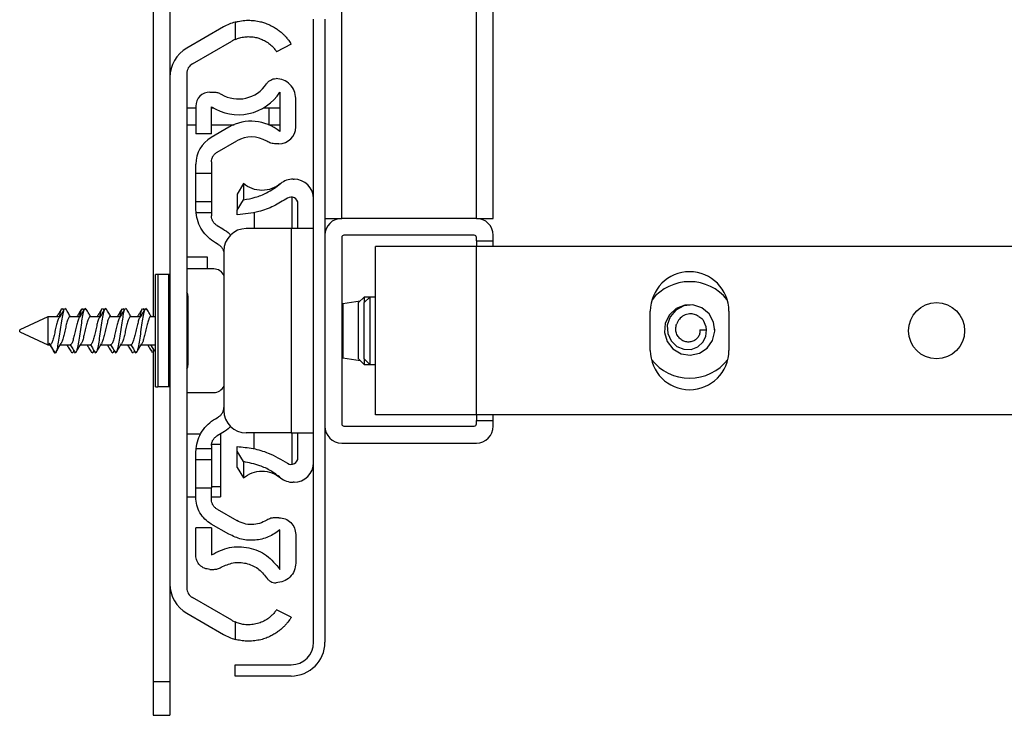
# Model space of a CAD drawing. Units: millimetres. Extents: x -2 to 239, y -84 to 297.
# Drawn here: x 181 to 190, y 15 to 21 of the extents above; entities that cross this region are included whole.
import ezdxf

# ---------------------------------------------------------------- set-up
doc = ezdxf.new("R2010")
doc.units = ezdxf.units.MM
doc.layers.add('CONTORNI', color=7, linetype='Continuous')
doc.layers.add('FINI', color=4, linetype='Continuous')

msp = doc.modelspace()

# ---------------------------------------------------------------- linework, layer by layer
at = {"layer": 'CONTORNI'}
for p, q in [((183.6994, 19.2766), (183.6994, 75.2766)), ((184.8994, 19.2766), (184.8994, 75.2766)), ((182.7494, 21.0252), (182.7494, 20.8706)), ((183.0494, 20.2616), (183.0494, 20.1116)), ((182.5394, 19.6766), (182.3994, 19.6766)), ((182.5394, 19.3266), (182.4013, 19.3266)), ((183.2494, 19.1866), (183.2494, 17.3666)), ((184.8994, 17.5266), (184.8994, 19.0266)), ((182.0611, 18.7766), (182.0611, 17.7766)), ((182.1586, 17.7766), (182.1586, 18.7766)), ((182.4013, 17.2266), (182.5394, 17.2266)), ((182.5442, 17.2666), (182.6194, 17.2666)), ((182.3994, 16.8766), (182.5394, 16.8766)), ((182.6194, 16.8866), (182.5394, 16.8866)), ((182.7494, 15.6827), (182.7494, 15.5281)), ((182.0194, 15.1516), (182.1694, 15.1516))]:
    msp.add_line(p, q, dxfattribs=at)
at = {"layer": 'FINI'}
for p, q in [((182.0194, 22.5516), (182.0194, 18.4016)), ((182.1694, 22.5516), (182.1694, 20.5333)), ((185.0494, 19.2766), (185.0494, 21.2266)), ((182.6464, 20.9819), (182.3194, 20.7931)), ((183.4494, 15.5016), (183.4494, 21.0516)), ((183.5494, 21.0516), (183.5494, 15.5016)), ((182.3694, 20.6534), (182.7194, 20.8555)), ((183.2494, 20.8291), (183.1193, 20.7616)), ((182.1694, 20.5333), (182.1694, 16.02)), ((182.3194, 20.5668), (182.3194, 15.9865)), ((182.5244, 20.4016), (182.56, 20.4016)), ((183.1494, 20.4025), (183.1494, 20.0508)), ((182.3994, 20.2766), (182.3994, 20.0316)), ((182.5394, 20.0316), (182.5394, 20.2719)), ((183.2894, 20.0916), (183.2894, 20.3466)), ((182.3194, 20.2616), (182.3994, 20.2616)), ((182.5394, 20.2616), (182.5559, 20.2616)), ((183.0029, 20.2616), (183.0494, 20.2616)), ((183.0494, 20.2616), (183.1494, 20.2616)), ((182.3194, 20.1116), (182.3994, 20.1116)), ((182.5394, 20.1116), (182.74, 20.1116)), ((183.0488, 20.1116), (183.0494, 20.1116)), ((183.0494, 20.1116), (183.1494, 20.1116)), ((182.5394, 20.0316), (182.3994, 20.0316)), ((182.6944, 20.0891), (182.5369, 19.9981)), ((182.5894, 19.8668), (182.7644, 19.9678)), ((183.1394, 19.9416), (183.1096, 19.9416)), ((182.3994, 19.6766), (182.3994, 19.76)), ((182.5394, 19.7802), (182.5394, 19.6766)), ((182.8233, 19.5866), (182.7694, 19.4933)), ((182.8233, 19.5866), (182.8233, 19.4423)), ((183.2669, 19.6266), (183.2744, 19.6266)), ((182.7694, 19.4933), (182.7694, 19.349)), ((182.3994, 19.4266), (182.5394, 19.4266)), ((182.7694, 19.349), (182.8233, 19.4423)), ((183.2594, 19.1866), (183.2594, 19.4663)), ((183.3094, 19.1866), (183.3094, 19.4072)), ((182.4013, 19.3266), (182.3994, 19.3631)), ((182.5394, 19.3266), (182.5394, 19.2996)), ((182.7694, 19.3086), (182.7694, 19.349)), ((182.9194, 19.3319), (182.9194, 19.1866)), ((183.5494, 19.2766), (183.6994, 19.2766)), ((184.8994, 19.2766), (183.6994, 19.2766)), ((184.8994, 19.2766), (185.0494, 19.2766)), ((182.5894, 19.2129), (182.6394, 19.1841)), ((183.2494, 19.1866), (182.8494, 19.1866)), ((183.4494, 19.1866), (183.2494, 19.1866)), ((183.5494, 19.1266), (183.5494, 17.4266)), ((184.8794, 19.1266), (183.7194, 19.1266)), ((185.0494, 19.0766), (185.0494, 19.1266)), ((182.5994, 19.0455), (182.5744, 19.0599)), ((183.6994, 19.1066), (183.6994, 17.4466)), ((184.8994, 19.0766), (184.8994, 19.1066)), ((184.8994, 19.0766), (185.0494, 19.0766)), ((184.8994, 19.0766), (184.8994, 19.0266)), ((185.0494, 19.0266), (185.0494, 19.0766)), ((182.6494, 18.9866), (182.6494, 17.5666)), ((183.9994, 17.5266), (183.9994, 19.0266)), ((184.8994, 19.0266), (183.9994, 19.0266)), ((195.4994, 19.0266), (184.8994, 19.0266)), ((182.503, 18.9316), (182.3194, 18.9316)), ((182.503, 18.8266), (182.503, 18.9316)), ((182.0394, 17.7766), (182.0394, 18.7766)), ((182.0611, 18.7766), (182.0394, 18.7766)), ((182.1586, 18.7766), (182.0611, 18.7766)), ((182.1694, 18.7766), (182.1586, 18.7766)), ((182.5594, 18.8266), (182.3194, 18.8266)), ((182.3302, 18.1481), (182.3302, 18.5816)), ((183.7094, 18.5166), (183.6994, 18.5166)), ((183.8642, 18.5414), (183.7094, 18.5166)), ((183.7094, 18.5166), (183.7094, 18.0366)), ((183.8994, 18.5766), (183.8494, 18.5266)), ((183.8494, 18.2604), (183.8494, 18.5266)), ((183.9494, 18.5766), (183.8994, 18.5266)), ((183.9494, 18.5766), (183.8994, 18.5766)), ((183.8994, 18.5766), (183.8994, 18.5266)), ((183.8994, 18.5039), (183.8994, 18.5266)), ((183.9994, 18.5766), (183.9494, 18.5766)), ((183.9494, 18.5766), (183.9494, 18.5493)), ((183.9494, 18.5493), (183.9494, 17.9766)), ((181.2152, 18.4672), (181.2106, 18.4759)), ((181.2213, 18.4606), (181.2151, 18.4711)), ((181.241, 18.4681), (181.2332, 18.4765)), ((181.3961, 18.4656), (181.3906, 18.4759)), ((181.4013, 18.4606), (181.396, 18.4695)), ((181.4221, 18.467), (181.4132, 18.4765)), ((181.5747, 18.4681), (181.5706, 18.4759)), ((181.5813, 18.4606), (181.5746, 18.4718)), ((181.601, 18.4682), (181.5932, 18.4765)), ((181.7556, 18.4664), (181.7506, 18.4759)), ((181.7613, 18.4606), (181.7555, 18.4703)), ((181.7812, 18.4679), (181.7732, 18.4765)), ((181.9358, 18.4661), (181.9306, 18.4759)), ((181.9413, 18.4606), (181.9357, 18.47)), ((181.9621, 18.4669), (181.9532, 18.4765)), ((183.8994, 18.0266), (183.8994, 18.5039)), ((186.4494, 18.1016), (186.4494, 18.4516)), ((187.1494, 18.4516), (187.1494, 18.1016)), ((181.0802, 18.4016), (180.8302, 18.2851)), ((181.1856, 18.4016), (181.0802, 18.4016)), ((181.0802, 18.4016), (181.0802, 18.224)), ((181.3656, 18.4016), (181.2777, 18.4016)), ((181.5456, 18.4016), (181.4577, 18.4016)), ((181.7256, 18.4016), (181.6377, 18.4016)), ((181.9056, 18.4016), (181.8177, 18.4016)), ((182.0394, 18.4016), (181.9977, 18.4016)), ((180.8302, 18.2731), (180.8302, 18.2851)), ((180.8302, 18.2682), (180.8302, 18.2731)), ((180.8302, 18.2682), (181.0802, 18.1516)), ((183.8494, 18.0266), (183.8494, 18.2604)), ((186.8914, 18.2834), (186.9494, 18.2834)), ((187.0244, 18.2834), (187.0212, 18.3039)), ((181.0802, 18.224), (181.0802, 18.1516)), ((181.0886, 18.1656), (181.1319, 18.099)), ((181.0802, 18.1516), (181.1011, 18.1516)), ((181.1319, 18.0953), (181.1332, 18.0973)), ((181.1929, 18.1516), (181.2811, 18.1516)), ((181.3006, 18.0774), (181.2908, 18.0851)), ((181.3059, 18.0836), (181.3137, 18.0966)), ((181.3731, 18.1516), (181.4611, 18.1516)), ((181.4806, 18.0774), (181.4708, 18.0851)), ((181.4854, 18.0827), (181.4937, 18.0966)), ((181.5531, 18.1516), (181.6411, 18.1516)), ((181.6606, 18.0774), (181.6508, 18.0851)), ((181.6646, 18.0815), (181.6737, 18.0966)), ((181.7331, 18.1516), (181.8211, 18.1516)), ((181.8406, 18.0774), (181.8308, 18.0851)), ((181.846, 18.0839), (181.8537, 18.0966)), ((181.9131, 18.1516), (182.0394, 18.1516)), ((181.996, 18.1516), (182.0319, 18.0953)), ((182.0194, 18.115), (182.0194, 15.1516)), ((182.0319, 18.0953), (182.0394, 18.107)), ((182.3302, 17.9716), (182.3302, 18.1481)), ((183.6994, 18.0366), (183.7094, 18.0366)), ((183.7094, 18.0366), (183.8642, 18.0119)), ((183.8494, 18.0266), (183.8994, 17.9766)), ((183.8994, 18.0266), (183.9494, 17.9766)), ((183.8994, 18.0266), (183.8994, 17.9766)), ((183.8994, 17.9766), (183.9494, 17.9766)), ((183.9494, 17.9766), (183.9994, 17.9766)), ((182.0394, 17.7766), (182.0611, 17.7766)), ((182.1586, 17.7766), (182.0611, 17.7766)), ((182.1694, 17.7766), (182.1586, 17.7766)), ((182.3194, 17.7266), (182.5594, 17.7266)), ((182.5744, 17.4933), (182.5994, 17.5078)), ((184.8994, 17.5266), (183.9994, 17.5266)), ((184.8994, 17.5266), (184.8994, 17.4766)), ((195.4994, 17.5266), (184.8994, 17.5266)), ((184.8994, 17.4466), (184.8994, 17.4766)), ((184.8994, 17.4766), (185.0494, 17.4766)), ((185.0494, 17.4766), (185.0494, 17.5266)), ((185.0494, 17.4266), (185.0494, 17.4766)), ((183.7194, 17.4266), (184.8794, 17.4266)), ((182.4431, 17.3566), (182.3194, 17.3566)), ((182.6394, 17.3692), (182.5894, 17.3403)), ((182.6176, 17.3566), (182.6194, 17.3566)), ((182.6194, 17.3566), (182.6194, 17.2666)), ((183.2494, 17.3666), (182.8494, 17.3666)), ((182.9194, 17.2244), (182.9194, 17.3666)), ((183.2494, 17.3666), (183.4494, 17.3666)), ((183.2594, 17.087), (183.2594, 17.3666)), ((183.3094, 17.1461), (183.3094, 17.3666)), ((182.3994, 17.1902), (182.4013, 17.2266)), ((182.5394, 17.2537), (182.5394, 17.2266)), ((182.6194, 17.2666), (182.6194, 16.8866)), ((182.7694, 17.2043), (182.7694, 17.2447)), ((182.8233, 17.111), (182.7694, 17.2043)), ((182.7694, 17.0599), (182.7694, 17.2043)), ((183.6994, 17.2766), (184.8994, 17.2766)), ((182.5394, 17.1266), (182.3994, 17.1266)), ((182.8233, 17.111), (182.8233, 16.9666)), ((182.7694, 17.0599), (182.8233, 16.9666)), ((182.3994, 16.7933), (182.3994, 16.8766)), ((182.5394, 16.7731), (182.5394, 16.8766)), ((182.6194, 16.8866), (182.6194, 16.7966)), ((183.2744, 16.9266), (183.2669, 16.9266)), ((182.3194, 16.7966), (182.3994, 16.7966)), ((182.5394, 16.7966), (182.6194, 16.7966)), ((182.5894, 16.6865), (182.7644, 16.5855)), ((183.1394, 16.6116), (183.1096, 16.6116)), ((182.3994, 16.2766), (182.3994, 16.5216)), ((182.5394, 16.5216), (182.3994, 16.5216)), ((182.6944, 16.4642), (182.5369, 16.5552)), ((182.5394, 16.5216), (182.5394, 16.2814)), ((183.1494, 16.1508), (183.1494, 16.5025)), ((183.2894, 16.4616), (183.2894, 16.2066)), ((182.5244, 16.1516), (182.56, 16.1516)), ((182.1694, 16.02), (182.1694, 15.1516)), ((182.7194, 15.6978), (182.3694, 15.8999)), ((182.3194, 15.7602), (182.6464, 15.5714)), ((183.2494, 15.7242), (183.1193, 15.7916)), ((182.7494, 15.3016), (183.2494, 15.3016)), ((182.7494, 15.2016), (182.7494, 15.3016)), ((183.2494, 15.2016), (182.7494, 15.2016)), ((182.0194, 15.1516), (182.0194, 14.8516)), ((182.1694, 15.1516), (182.1694, 14.8516)), ((182.0194, 14.8516), (182.1694, 14.8516))]:
    msp.add_line(p, q, dxfattribs=at)
at = {"layer": 'FINI', "flags": 128}
for points in [[(186.8031, 18.5045), (186.7579, 18.5045), (186.6802, 18.4742), (186.6189, 18.4177), (186.5824, 18.3428), (186.5757, 18.2597), (186.5997, 18.1798), (186.6512, 18.1143), (186.723, 18.0718), (186.8053, 18.0586), (186.8868, 18.0761), (186.9563, 18.1222), (187.0042, 18.1904), (187.024, 18.2714), (187.013, 18.354), (186.9723, 18.4269), (186.9079, 18.4806), (186.8293, 18.5071), (186.747, 18.4989), (186.6757, 18.4596), (186.6251, 18.3992), (186.6007, 18.3265), (186.6045, 18.2521), (186.6344, 18.1863), (186.6848, 18.1376), (186.7474, 18.1123), (186.8131, 18.1108), (186.8727, 18.1325), (186.9176, 18.1737), (186.944, 18.2265), (186.9494, 18.2834), (186.9494, 18.2834)], [(186.9494, 18.2834), (186.9468, 18.3114), (186.9235, 18.3678)]]:
    msp.add_lwpolyline(points, dxfattribs=at)
at = {"layer": 'FINI'}
msp.add_circle((188.9994, 18.2766), 0.25, dxfattribs=at)
for centre, radius, start, end in [((182.8694, 20.5956), 0.446, 105.60824, 120), ((182.4694, 20.5333), 0.3, 120, 180), ((182.8694, 20.5956), 0.3, 113.57818, 120), ((182.4194, 20.5668), 0.1, 120, 180), ((182.7794, 20.6406), 0.3, 238.92258, 326.80433), ((183.1144, 20.3466), 0.175, 0, 90.09714), ((182.5244, 20.2766), 0.125, 90, 180), ((182.7794, 20.6406), 0.44, 236.94427, 327.23624), ((182.8944, 19.7426), 0.4, 50.39435, 120), ((183.1394, 20.0916), 0.15, 270, 0), ((182.6744, 19.76), 0.275, 120, 180), ((182.8944, 19.7426), 0.26, 58.34456, 120), ((183.2669, 19.4516), 0.175, 90, 129.63579), ((183.2744, 19.4516), 0.175, 0, 90), ((183.2494, 19.4072), 0.06, 0, 124.41739), ((183.6994, 19.1266), 0.15, 90, 180), ((184.8994, 19.1266), 0.15, 0, 90), ((182.8494, 18.9866), 0.2, 90, 180), ((183.7194, 19.1066), 0.02, 90, 180), ((184.8794, 19.1066), 0.02, 0, 90), ((182.5594, 18.7266), 0.1, 25.07838, 90), ((186.7994, 18.4516), 0.35, 0, 180), ((186.7994, 18.2834), 0.43, 38.82526, 141.17474), ((182.2702, 18.5816), 0.06, 0, 34.96362), ((186.7994, 18.1016), 0.35, 180, 0), ((186.7994, 18.2834), 0.43, 217.62679, 270), ((186.7994, 18.2834), 0.43, 270, 322.37321), ((182.2702, 17.9716), 0.06, 325.03638, 0), ((182.5594, 17.8266), 0.1, 270, 334.15807), ((182.8494, 17.5666), 0.2, 180, 270), ((183.6994, 17.4266), 0.15, 180, 270), ((183.7194, 17.4466), 0.02, 180, 270), ((184.8794, 17.4466), 0.02, 270, 0), ((184.8994, 17.4266), 0.15, 270, 0), ((183.2494, 17.1461), 0.06, 235.58261, 0), ((183.2744, 17.1016), 0.175, 270, 0), ((183.2669, 17.1016), 0.175, 230.36421, 270), ((182.4694, 16.02), 0.3, 180, 240), ((182.4194, 15.9865), 0.1, 180, 240), ((182.8694, 15.9576), 0.3, 240, 246.42182), ((182.8694, 15.9576), 0.446, 240, 254.39176), ((183.2494, 15.5016), 0.2, 270, 0), ((183.2494, 15.5016), 0.3, 270, 0)]:
    msp.add_arc(centre, radius, start, end, dxfattribs=at)
for points, knots in [([(182.7494, 21.0252), (182.7589, 21.0276), (182.7874, 21.035), (182.8266, 21.0403), (182.8654, 21.0419), (182.894, 21.0413), (182.9219, 21.0388), (182.9493, 21.0347), (182.9795, 21.0283), (183.0139, 21.0182), (183.0536, 21.0027), (183.0912, 20.9834), (183.1246, 20.962), (183.1527, 20.9407), (183.1776, 20.9185), (183.1965, 20.8992), (183.2137, 20.8795), (183.228, 20.8612), (183.2383, 20.8465), (183.2453, 20.8358), (183.2489, 20.83), (183.2493, 20.8294), (183.2494, 20.8291)], [0, 0, 0, 0, 0.035425, 0.107029, 0.143671, 0.179034, 0.214645, 0.25074, 0.287062, 0.337907, 0.39859, 0.470054, 0.529439, 0.589347, 0.649884, 0.710919, 0.748316, 0.817081, 0.877326, 0.907659, 0.968921, 1, 1, 1, 1]), ([(182.7494, 20.8706), (182.7632, 20.876), (182.7839, 20.884), (182.8129, 20.8905), (182.8348, 20.8939), (182.8567, 20.8956), (182.8783, 20.8958), (182.8999, 20.8944), (182.9282, 20.8904), (182.9556, 20.8836), (182.9816, 20.8741), (183.0013, 20.8654), (183.0209, 20.8549), (183.0403, 20.8426), (183.0586, 20.8288), (183.0743, 20.8151), (183.0917, 20.7977), (183.1063, 20.7804), (183.116, 20.7664), (183.1193, 20.7616)], [0, 0, 0, 0, 0.096743, 0.145863, 0.195721, 0.243999, 0.292616, 0.341607, 0.391351, 0.490659, 0.54089, 0.591642, 0.649112, 0.706883, 0.765512, 0.824407, 0.868147, 0.955929, 1, 1, 1, 1]), ([(182.8233, 19.4423), (182.8588, 19.4486), (182.9297, 19.4614), (183.0444, 19.5065), (183.1144, 19.557), (183.1553, 19.5864)], [0, 0, 0, 0, 0.295049, 0.5893559, 1, 1, 1, 1]), ([(183.2155, 19.4567), (183.1753, 19.432), (183.095, 19.3827), (182.9448, 19.3274), (182.8337, 19.3155), (182.7694, 19.3086)], [0, 0, 0, 0, 0.297158, 0.593555, 1, 1, 1, 1]), ([(182.6394, 19.1841), (182.6622, 19.1703), (182.6883, 19.1546), (182.7061, 19.1306), (182.7083, 19.1276)], [0, 0, 0, 0, 0.87542, 1, 1, 1, 1]), ([(181.2278, 18.4676), (181.2259, 18.4652), (181.2201, 18.458), (181.2106, 18.4146), (181.1996, 18.3473), (181.1881, 18.2679), (181.1769, 18.1902), (181.1658, 18.1254), (181.1543, 18.0843), (181.1433, 18.0704), (181.1357, 18.087), (181.1319, 18.0953)], [0, 0, 0, 0, 0.061081, 0.178633, 0.295511, 0.413436, 0.53054, 0.647644, 0.76557, 0.882447, 1, 1, 1, 1]), ([(181.2015, 18.471), (181.1936, 18.4577), (181.1798, 18.4345), (181.1657, 18.4115), (181.1596, 18.4016)], [0, 0, 0, 0, 0.570904, 1, 1, 1, 1]), ([(181.2279, 18.4716), (181.2201, 18.4584), (181.2045, 18.4323), (181.1886, 18.4064), (181.1807, 18.3936)], [0, 0, 0, 0, 0.503602, 1, 1, 1, 1]), ([(181.2014, 18.4688), (181.2008, 18.4684), (181.1964, 18.4657), (181.1898, 18.4401), (181.184, 18.4072), (181.1819, 18.3956)], [0, 0, 0, 0, 0.097902, 0.679273, 1, 1, 1, 1]), ([(181.2831, 18.4016), (181.2769, 18.4116), (181.2627, 18.4348), (181.2488, 18.4582), (181.2409, 18.4715)], [0, 0, 0, 0, 0.431048, 1, 1, 1, 1]), ([(181.4078, 18.4676), (181.4059, 18.4652), (181.4001, 18.458), (181.3906, 18.4146), (181.3796, 18.3473), (181.3681, 18.268), (181.3569, 18.19), (181.3458, 18.1261), (181.3351, 18.0847), (181.3284, 18.0809), (181.3255, 18.0792)], [0, 0, 0, 0, 0.071131, 0.208026, 0.344134, 0.481463, 0.617835, 0.754208, 0.891537, 1, 1, 1, 1]), ([(181.3815, 18.471), (181.3736, 18.4577), (181.3598, 18.4345), (181.3457, 18.4115), (181.3396, 18.4016)], [0, 0, 0, 0, 0.570904, 1, 1, 1, 1]), ([(181.4079, 18.4716), (181.4001, 18.4584), (181.3845, 18.4323), (181.3686, 18.4064), (181.3607, 18.3936)], [0, 0, 0, 0, 0.503602, 1, 1, 1, 1]), ([(181.3814, 18.4688), (181.3808, 18.4684), (181.3764, 18.4657), (181.3698, 18.4401), (181.364, 18.4072), (181.3619, 18.3956)], [0, 0, 0, 0, 0.097902, 0.679273, 1, 1, 1, 1]), ([(181.4631, 18.4016), (181.4572, 18.4111), (181.4434, 18.4336), (181.4298, 18.4564), (181.422, 18.4695)], [0, 0, 0, 0, 0.423642, 1, 1, 1, 1]), ([(181.5878, 18.4676), (181.5859, 18.4652), (181.5801, 18.458), (181.5706, 18.4146), (181.5596, 18.3473), (181.5481, 18.268), (181.5369, 18.19), (181.5258, 18.1261), (181.5151, 18.0847), (181.5084, 18.0809), (181.5055, 18.0792)], [0, 0, 0, 0, 0.071131, 0.208026, 0.344134, 0.481463, 0.617835, 0.754208, 0.891537, 1, 1, 1, 1]), ([(181.5615, 18.471), (181.5536, 18.4577), (181.5398, 18.4345), (181.5257, 18.4115), (181.5196, 18.4016)], [0, 0, 0, 0, 0.570904, 1, 1, 1, 1]), ([(181.5879, 18.4716), (181.5801, 18.4584), (181.5645, 18.4323), (181.5486, 18.4064), (181.5407, 18.3936)], [0, 0, 0, 0, 0.5036018, 1, 1, 1, 1]), ([(181.5614, 18.4688), (181.5608, 18.4684), (181.5564, 18.4657), (181.5498, 18.4401), (181.544, 18.4072), (181.5419, 18.3956)], [0, 0, 0, 0, 0.097902, 0.679273, 1, 1, 1, 1]), ([(181.6431, 18.4016), (181.6368, 18.4119), (181.6226, 18.435), (181.6087, 18.4584), (181.6009, 18.4715)], [0, 0, 0, 0, 0.441652, 1, 1, 1, 1]), ([(181.7678, 18.4676), (181.7659, 18.4652), (181.7601, 18.458), (181.7506, 18.4146), (181.7396, 18.3473), (181.7281, 18.268), (181.7169, 18.19), (181.7058, 18.1261), (181.6951, 18.0847), (181.6884, 18.0809), (181.6855, 18.0792)], [0, 0, 0, 0, 0.071131, 0.208026, 0.344134, 0.481463, 0.617835, 0.754208, 0.891537, 1, 1, 1, 1]), ([(181.7415, 18.471), (181.7336, 18.4577), (181.7198, 18.4345), (181.7057, 18.4115), (181.6996, 18.4016)], [0, 0, 0, 0, 0.570904, 1, 1, 1, 1]), ([(181.7679, 18.4716), (181.7601, 18.4584), (181.7445, 18.4323), (181.7286, 18.4064), (181.7207, 18.3936)], [0, 0, 0, 0, 0.503602, 1, 1, 1, 1]), ([(181.7414, 18.4688), (181.7408, 18.4684), (181.7364, 18.4657), (181.7298, 18.4401), (181.724, 18.4072), (181.7219, 18.3956)], [0, 0, 0, 0, 0.097902, 0.679273, 1, 1, 1, 1]), ([(181.8231, 18.4016), (181.817, 18.4115), (181.8028, 18.4346), (181.789, 18.4579), (181.7811, 18.4712)], [0, 0, 0, 0, 0.428819, 1, 1, 1, 1]), ([(181.9478, 18.4676), (181.9459, 18.4652), (181.9401, 18.458), (181.9306, 18.4146), (181.9196, 18.3473), (181.9081, 18.268), (181.8969, 18.19), (181.8858, 18.1261), (181.8751, 18.0847), (181.8684, 18.0809), (181.8655, 18.0792)], [0, 0, 0, 0, 0.071131, 0.208026, 0.344134, 0.481463, 0.617835, 0.754208, 0.891537, 1, 1, 1, 1]), ([(181.9215, 18.471), (181.9136, 18.4577), (181.8998, 18.4345), (181.8857, 18.4115), (181.8796, 18.4016)], [0, 0, 0, 0, 0.570904, 1, 1, 1, 1]), ([(181.9479, 18.4716), (181.9401, 18.4584), (181.9245, 18.4323), (181.9086, 18.4064), (181.9007, 18.3936)], [0, 0, 0, 0, 0.5036018, 1, 1, 1, 1]), ([(181.9214, 18.4688), (181.9208, 18.4684), (181.9164, 18.4657), (181.9098, 18.4401), (181.904, 18.4072), (181.9019, 18.3956)], [0, 0, 0, 0, 0.097902, 0.679273, 1, 1, 1, 1]), ([(182.0031, 18.4016), (181.9972, 18.4112), (181.9834, 18.4336), (181.9698, 18.4564), (181.9621, 18.4695)], [0, 0, 0, 0, 0.427961, 1, 1, 1, 1]), ([(186.7994, 18.4284), (186.7817, 18.4246), (186.7469, 18.4172), (186.7051, 18.3826), (186.6911, 18.3517), (186.6842, 18.3366)], [0, 0, 0, 0, 0.3461777, 0.6806746, 1, 1, 1, 1]), ([(186.8799, 18.404), (186.8677, 18.411), (186.8426, 18.4251), (186.814, 18.4273), (186.7994, 18.4284)], [0, 0, 0, 0, 0.489076, 1, 1, 1, 1]), ([(181.1802, 18.3916), (181.1797, 18.3911), (181.1754, 18.3871), (181.1673, 18.3623), (181.1563, 18.3209), (181.1448, 18.2712), (181.1336, 18.2225), (181.1225, 18.1825), (181.1113, 18.1559), (181.1042, 18.1535), (181.1008, 18.1524)], [0, 0, 0, 0, 0.019647, 0.161611, 0.302711, 0.445152, 0.586541, 0.727931, 0.870372, 1, 1, 1, 1]), ([(181.2777, 18.4008), (181.2773, 18.401), (181.2732, 18.4041), (181.2652, 18.3917), (181.2539, 18.3638), (181.2429, 18.3206), (181.2314, 18.2712), (181.2202, 18.2229), (181.2096, 18.1831), (181.2026, 18.1693), (181.1993, 18.1629)], [0, 0, 0, 0, 0.015114, 0.158986, 0.302859, 0.445856, 0.590212, 0.733503, 0.876794, 1, 1, 1, 1]), ([(181.3602, 18.3916), (181.3597, 18.3911), (181.3554, 18.3871), (181.3473, 18.3623), (181.3363, 18.3209), (181.3248, 18.2712), (181.3136, 18.2225), (181.3025, 18.1825), (181.2913, 18.1559), (181.2842, 18.1535), (181.2808, 18.1524)], [0, 0, 0, 0, 0.019647, 0.161611, 0.302711, 0.445152, 0.586541, 0.727931, 0.870372, 1, 1, 1, 1]), ([(181.4577, 18.4008), (181.4573, 18.401), (181.4532, 18.4041), (181.4452, 18.3917), (181.4339, 18.3638), (181.4229, 18.3206), (181.4114, 18.2712), (181.4002, 18.2228), (181.3892, 18.1819), (181.3818, 18.1675), (181.3782, 18.1604)], [0, 0, 0, 0, 0.014901, 0.156746, 0.298592, 0.439575, 0.581897, 0.723169, 0.864441, 1, 1, 1, 1]), ([(181.5402, 18.3916), (181.5397, 18.3911), (181.5354, 18.3871), (181.5273, 18.3623), (181.5163, 18.3209), (181.5048, 18.2712), (181.4936, 18.2225), (181.4825, 18.1825), (181.4713, 18.1559), (181.4642, 18.1535), (181.4608, 18.1524)], [0, 0, 0, 0, 0.019647, 0.1616108, 0.3027108, 0.4451516, 0.5865414, 0.7279312, 0.870372, 1, 1, 1, 1]), ([(181.6377, 18.4008), (181.6373, 18.401), (181.6332, 18.4041), (181.6252, 18.3917), (181.6139, 18.3638), (181.6029, 18.3206), (181.5914, 18.2712), (181.5802, 18.2228), (181.5691, 18.1816), (181.5616, 18.167), (181.5579, 18.1597)], [0, 0, 0, 0, 0.014845, 0.156156, 0.297468, 0.437919, 0.579705, 0.720446, 0.861186, 1, 1, 1, 1]), ([(181.7202, 18.3916), (181.7197, 18.3911), (181.7154, 18.3871), (181.7073, 18.3623), (181.6963, 18.3209), (181.6848, 18.2712), (181.6736, 18.2225), (181.6625, 18.1825), (181.6513, 18.1559), (181.6442, 18.1535), (181.6408, 18.1524)], [0, 0, 0, 0, 0.019647, 0.161611, 0.302711, 0.445152, 0.586541, 0.727931, 0.870372, 1, 1, 1, 1]), ([(181.8177, 18.4008), (181.8173, 18.401), (181.8132, 18.4041), (181.8052, 18.3917), (181.7939, 18.3638), (181.7829, 18.3206), (181.7714, 18.2712), (181.7602, 18.2228), (181.7492, 18.1817), (181.7417, 18.1671), (181.738, 18.1599)], [0, 0, 0, 0, 0.0148562, 0.1562783, 0.2977003, 0.4382619, 0.580159, 0.7210092, 0.8618595, 1, 1, 1, 1]), ([(181.9002, 18.3916), (181.8997, 18.3911), (181.8954, 18.3871), (181.8873, 18.3623), (181.8763, 18.3209), (181.8648, 18.2712), (181.8536, 18.2225), (181.8425, 18.1825), (181.8313, 18.1559), (181.8242, 18.1535), (181.8208, 18.1524)], [0, 0, 0, 0, 0.019647, 0.161611, 0.302711, 0.445152, 0.586541, 0.727931, 0.870372, 1, 1, 1, 1]), ([(181.9977, 18.4008), (181.9973, 18.401), (181.9932, 18.4041), (181.9852, 18.3917), (181.9739, 18.3638), (181.9629, 18.3206), (181.9514, 18.2712), (181.9402, 18.2228), (181.9293, 18.1821), (181.9219, 18.1677), (181.9184, 18.1608)], [0, 0, 0, 0, 0.014931, 0.15706, 0.299189, 0.440453, 0.58306, 0.724614, 0.866168, 1, 1, 1, 1]), ([(186.8914, 18.2834), (186.8914, 18.272), (186.8914, 18.2496), (186.8763, 18.2185), (186.8523, 18.1938), (186.8202, 18.178), (186.7837, 18.1736), (186.7468, 18.1821), (186.7139, 18.2029), (186.689, 18.2342), (186.6757, 18.2731), (186.6756, 18.3088), (186.6819, 18.3293), (186.6842, 18.3365)], [0, 0, 0, 0, 0.087667, 0.172835, 0.259614, 0.349587, 0.442741, 0.537215, 0.634293, 0.734694, 0.837235, 0.942543, 1, 1, 1, 1]), ([(186.8801, 18.4042), (186.8928, 18.3958), (186.9088, 18.3853), (186.921, 18.3707), (186.9235, 18.3678)], [0, 0, 0, 0, 0.797321, 1, 1, 1, 1]), ([(181.1545, 18.089), (181.1621, 18.1016), (181.1772, 18.1266), (181.1924, 18.151), (181.2001, 18.1632)], [0, 0, 0, 0, 0.501176, 1, 1, 1, 1]), ([(181.3313, 18.0824), (181.3391, 18.0957), (181.3548, 18.122), (181.3708, 18.148), (181.3787, 18.1609)], [0, 0, 0, 0, 0.50362, 1, 1, 1, 1]), ([(181.8717, 18.0832), (181.8796, 18.0964), (181.8952, 18.1227), (181.9111, 18.1486), (181.9191, 18.1614)], [0, 0, 0, 0, 0.503433, 1, 1, 1, 1]), ([(181.1007, 18.1517), (181.1082, 18.1391), (181.1232, 18.1141), (181.1381, 18.0892), (181.1456, 18.0768)], [0, 0, 0, 0, 0.499453, 1, 1, 1, 1]), ([(181.2496, 18.1516), (181.2556, 18.1418), (181.2695, 18.1193), (181.2831, 18.0964), (181.2908, 18.0835)], [0, 0, 0, 0, 0.437328, 1, 1, 1, 1]), ([(181.2807, 18.1517), (181.2882, 18.1391), (181.3032, 18.1141), (181.3181, 18.0892), (181.3256, 18.0768)], [0, 0, 0, 0, 0.499453, 1, 1, 1, 1]), ([(181.4296, 18.1516), (181.4356, 18.1418), (181.4495, 18.1193), (181.4631, 18.0964), (181.4708, 18.0835)], [0, 0, 0, 0, 0.437328, 1, 1, 1, 1]), ([(181.4607, 18.1517), (181.4682, 18.1391), (181.4832, 18.1141), (181.4981, 18.0892), (181.5056, 18.0768)], [0, 0, 0, 0, 0.499453, 1, 1, 1, 1]), ([(181.5118, 18.0833), (181.5195, 18.0962), (181.5348, 18.122), (181.5504, 18.1473), (181.5581, 18.1599)], [0, 0, 0, 0, 0.502074, 1, 1, 1, 1]), ([(181.6096, 18.1516), (181.6156, 18.1418), (181.6295, 18.1193), (181.6431, 18.0964), (181.6508, 18.0835)], [0, 0, 0, 0, 0.4373284, 1, 1, 1, 1]), ([(181.6407, 18.1517), (181.6482, 18.1391), (181.6632, 18.1141), (181.6781, 18.0892), (181.6856, 18.0768)], [0, 0, 0, 0, 0.4994525, 1, 1, 1, 1]), ([(181.6907, 18.0815), (181.6986, 18.0948), (181.7142, 18.121), (181.7303, 18.1472), (181.7383, 18.1601)], [0, 0, 0, 0, 0.50371, 1, 1, 1, 1]), ([(181.7896, 18.1516), (181.7956, 18.1418), (181.8095, 18.1193), (181.8231, 18.0964), (181.8308, 18.0835)], [0, 0, 0, 0, 0.437328, 1, 1, 1, 1]), ([(181.8207, 18.1517), (181.8282, 18.1391), (181.8432, 18.1141), (181.8581, 18.0892), (181.8656, 18.0768)], [0, 0, 0, 0, 0.4994525, 1, 1, 1, 1]), ([(181.9696, 18.1516), (181.9756, 18.1418), (181.9895, 18.1193), (182.0031, 18.0964), (182.0108, 18.0835)], [0, 0, 0, 0, 0.4373284, 1, 1, 1, 1]), ([(182.7084, 17.4258), (182.7061, 17.4228), (182.6883, 17.3988), (182.6622, 17.383), (182.6394, 17.3692)], [0, 0, 0, 0, 0.125031, 1, 1, 1, 1]), ([(182.7694, 17.2447), (182.8164, 17.2405), (182.9102, 17.2319), (183.0636, 17.1865), (183.1599, 17.1295), (183.2155, 17.0966)], [0, 0, 0, 0, 0.297158, 0.593555, 1, 1, 1, 1]), ([(183.1553, 16.9669), (183.1264, 16.9885), (183.0687, 17.0316), (182.9574, 17.0845), (182.8726, 17.1013), (182.8233, 17.111)], [0, 0, 0, 0, 0.295049, 0.589356, 1, 1, 1, 1]), ([(183.1193, 15.7916), (183.1162, 15.7872), (183.107, 15.7738), (183.0897, 15.7532), (183.0664, 15.7306), (183.0446, 15.7137), (183.0241, 15.7003), (183.0053, 15.6899), (182.9834, 15.6798), (182.9601, 15.6713), (182.9276, 15.6625), (182.8932, 15.6577), (182.8576, 15.6575), (182.8257, 15.6602), (182.7889, 15.6674), (182.7626, 15.6776), (182.7494, 15.6827)], [0, 0, 0, 0, 0.041555, 0.124996, 0.208993, 0.29357, 0.33607, 0.394977, 0.454222, 0.514047, 0.574711, 0.693169, 0.753623, 0.81535, 0.907071, 1, 1, 1, 1]), ([(183.2494, 15.7242), (183.2489, 15.7233), (183.2479, 15.7216), (183.2412, 15.7111), (183.2321, 15.698), (183.2206, 15.6823), (183.2058, 15.6645), (183.1921, 15.6496), (183.1773, 15.6346), (183.1567, 15.6159), (183.1284, 15.5939), (183.1017, 15.5765), (183.0714, 15.5595), (183.0369, 15.5434), (182.9981, 15.53), (182.9647, 15.5217), (182.9382, 15.5167), (182.9103, 15.5132), (182.8815, 15.5115), (182.8449, 15.5117), (182.8004, 15.5157), (182.7665, 15.524), (182.7494, 15.5281)], [0, 0, 0, 0, 0.062, 0.125046, 0.154917, 0.215629, 0.278009, 0.309641, 0.340087, 0.40117, 0.462584, 0.524356, 0.555377, 0.624334, 0.693346, 0.727962, 0.763868, 0.799999, 0.836504, 0.873539, 0.936388, 1, 1, 1, 1])]:
    msp.add_open_spline(points, degree=3, knots=knots, dxfattribs=at)
for points in [[(183.0305, 20.4764), (183.0355, 20.483), (183.0455, 20.4962), (183.0661, 20.5104), (183.0893, 20.5199), (183.1058, 20.5211), (183.1141, 20.5216)], [(182.56, 20.4016), (182.5714, 20.4009), (182.5941, 20.3993), (182.6144, 20.3889), (182.6245, 20.3837)], [(183.1096, 19.9416), (183.0957, 19.9426), (183.0679, 19.9446), (183.0432, 19.9575), (183.0309, 19.964)], [(182.5394, 19.7802), (182.5401, 19.7889), (182.5414, 19.8064), (182.5519, 19.8307), (182.5677, 19.852), (182.5822, 19.8618), (182.5894, 19.8668)], [(182.3994, 19.4266), (182.3994, 19.4304), (182.3994, 19.4379), (182.3994, 19.4957), (182.3994, 19.5784), (182.3994, 19.6439), (182.3994, 19.6766)], [(182.5394, 19.6766), (182.5394, 19.6439), (182.5394, 19.5784), (182.5394, 19.4957), (182.5394, 19.4379), (182.5394, 19.4304), (182.5394, 19.4266)], [(183.1553, 19.5864), (183.1302, 19.5696), (183.0801, 19.5359), (182.9892, 19.522), (182.8984, 19.5361), (182.8483, 19.5698), (182.8233, 19.5866)], [(182.3994, 19.3631), (182.3994, 19.372), (182.3994, 19.39), (182.3994, 19.4103), (182.3994, 19.424), (182.3994, 19.4258), (182.3994, 19.4266)], [(182.5394, 19.4266), (182.5394, 19.4251), (182.5394, 19.4221), (182.5394, 19.399), (182.5394, 19.366), (182.5394, 19.3398), (182.5394, 19.3266)], [(182.5744, 19.0599), (182.5515, 19.0753), (182.5057, 19.1061), (182.4534, 19.171), (182.4155, 19.2451), (182.406, 19.2995), (182.4013, 19.3266)], [(182.5894, 19.2129), (182.5822, 19.2179), (182.5677, 19.2278), (182.5519, 19.249), (182.5414, 19.2734), (182.5401, 19.2908), (182.5394, 19.2996)], [(182.5994, 19.0455), (182.6066, 19.0406), (182.6211, 19.0307), (182.6369, 19.0094), (182.6474, 18.9851), (182.6487, 18.9676), (182.6494, 18.9589)], [(182.5994, 17.5078), (182.6066, 17.5127), (182.6211, 17.5226), (182.6369, 17.5439), (182.6474, 17.5682), (182.6487, 17.5857), (182.6494, 17.5944)], [(182.4013, 17.2266), (182.406, 17.2538), (182.4155, 17.3082), (182.4534, 17.3823), (182.5057, 17.4472), (182.5515, 17.478), (182.5744, 17.4933)], [(182.5394, 17.2537), (182.5401, 17.2625), (182.5414, 17.2799), (182.5519, 17.3043), (182.5677, 17.3255), (182.5822, 17.3354), (182.5894, 17.3403)], [(182.5394, 17.2266), (182.5394, 17.2135), (182.5394, 17.1873), (182.5394, 17.1543), (182.5394, 17.1312), (182.5394, 17.1282), (182.5394, 17.1266)], [(182.3994, 17.1266), (182.3994, 17.1275), (182.3994, 17.1292), (182.3994, 17.143), (182.3994, 17.1633), (182.3994, 17.1812), (182.3994, 17.1902)], [(182.3994, 16.8766), (182.3994, 16.9094), (182.3994, 16.9749), (182.3994, 17.0576), (182.3994, 17.1154), (182.3994, 17.1229), (182.3994, 17.1266)], [(182.5394, 17.1266), (182.5394, 17.1229), (182.5394, 17.1154), (182.5394, 17.0576), (182.5394, 16.9749), (182.5394, 16.9094), (182.5394, 16.8766)], [(182.8233, 16.9666), (182.8483, 16.9835), (182.8984, 17.0172), (182.9892, 17.0313), (183.0801, 17.0174), (183.1302, 16.9837), (183.1553, 16.9669)], [(182.5369, 16.5552), (182.517, 16.5687), (182.4772, 16.5959), (182.4339, 16.6544), (182.4049, 16.7213), (182.4012, 16.7693), (182.3994, 16.7933)], [(182.5894, 16.6865), (182.5822, 16.6915), (182.5677, 16.7013), (182.5519, 16.7226), (182.5414, 16.7469), (182.5401, 16.7644), (182.5394, 16.7731)], [(183.0309, 16.5893), (183.01, 16.5786), (182.9684, 16.5572), (182.8982, 16.5479), (182.8277, 16.5552), (182.7855, 16.5754), (182.7644, 16.5855)], [(183.1096, 16.6116), (183.0957, 16.6107), (183.0679, 16.6087), (183.0432, 16.5958), (183.0309, 16.5893)], [(183.1394, 16.6116), (183.1591, 16.6094), (183.1984, 16.6049), (183.248, 16.5702), (183.2826, 16.5206), (183.2872, 16.4813), (183.2894, 16.4616)], [(183.1494, 16.5025), (183.1159, 16.4794), (183.0489, 16.4332), (182.9284, 16.4066), (182.805, 16.4127), (182.7313, 16.4471), (182.6944, 16.4642)], [(182.5394, 16.2814), (182.5915, 16.3074), (182.6957, 16.3593), (182.8737, 16.353), (183.0387, 16.2859), (183.1125, 16.1958), (183.1494, 16.1508)], [(182.5244, 16.1516), (182.508, 16.1535), (182.4753, 16.1573), (182.434, 16.1862), (182.405, 16.2275), (182.4013, 16.2603), (182.3994, 16.2766)], [(182.56, 16.1516), (182.5714, 16.1524), (182.5941, 16.154), (182.6144, 16.1644), (182.6245, 16.1696)], [(182.6245, 16.1696), (182.6596, 16.1857), (182.7298, 16.218), (182.8477, 16.2116), (182.9566, 16.1662), (183.0058, 16.1067), (183.0305, 16.0769)], [(183.2894, 16.2066), (183.2868, 16.1837), (183.2815, 16.1378), (183.241, 16.0799), (183.1831, 16.0395), (183.1372, 16.0343), (183.1142, 16.0316)], [(183.0305, 16.0769), (183.0355, 16.0703), (183.0455, 16.0571), (183.0662, 16.0429), (183.0894, 16.0334), (183.1059, 16.0322), (183.1142, 16.0316)]]:
    msp.add_open_spline(points, degree=3, dxfattribs=at)

doc.saveas('drawing.dxf')
